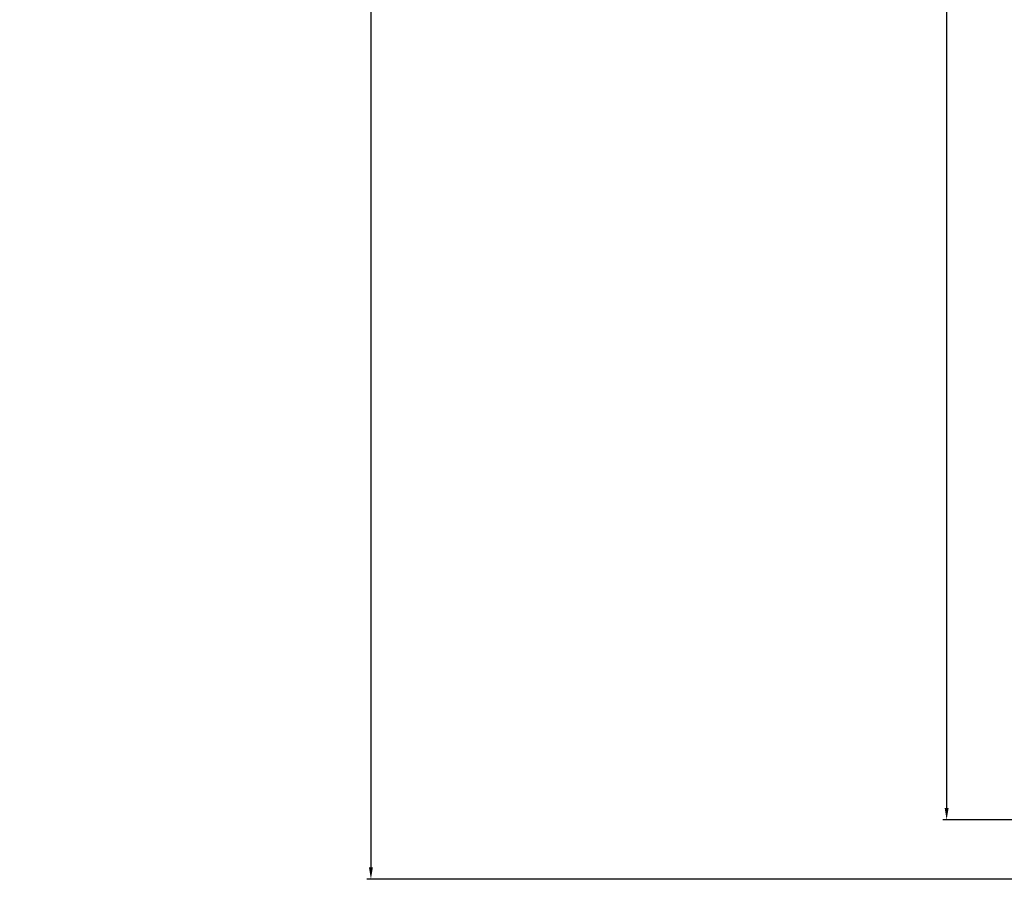
# Model space of a CAD drawing. Units: millimetres. Extents: x 24693 to 54793, y 662 to 22062.
# Drawn here: x 31281 to 31530, y 13097 to 13315 of the extents above; entities that cross this region are included whole.
import ezdxf

# ---------------------------------------------------------------- set-up
doc = ezdxf.new("R2010")
doc.units = ezdxf.units.MM
doc.layers.add('ościeżnica', color=30, linetype='Continuous')
doc.styles.get("Standard").update_dxf_attribs({"font": 'arial.ttf'})
doc.dimstyles.new('główny', dxfattribs={"dimtxt": 10, "dimasz": 3, "dimexe": 1, "dimexo": 5, "dimgap": 2, "dimtad": 1, "dimdec": 1, "dimrnd": 0.05, "dimdsep": 46, "dimtxsty": 'Standard', "dimcen": 1.5, "dimclrd": 5, "dimclre": 5, "dimclrt": 1, "dimadec": 1, "dimazin": 2, "dimtfac": 1, "dimtdec": 1, "dimtofl": 0, "dimtmove": 0, "dimatfit": 3, "dimfxl": 1, "dimtolj": 1, "dimtzin": 0, "dimarcsym": 0})

# ---------------------------------------------------------------- blocks, each defined once
blk = doc.blocks.new('*D164')
at = {"layer": 'Defpoints', "color": 0, "transparency": 16777216}
for p in [(31575.15, 15112.4), (31515.5, 13112.4), (31583.15, 13112.4)]:
    blk.add_point(p, dxfattribs=at)
at = {"layer": 'ościeżnica', "color": 5, "lineweight": -2, "transparency": 16777216}
for p, q in [((31570.15, 15112.4), (31514.5, 15112.4)), ((31578.15, 13112.4), (31514.5, 13112.4))]:
    blk.add_line(p, q, dxfattribs=at)
at = {"layer": 'ościeżnica', "color": 5, "linetype": 'Continuous', "lineweight": -2, "transparency": 16777216}
blk.add_line((31515.5, 15109.4), (31515.5, 13115.4), dxfattribs=at)
at = {"layer": 'ościeżnica', "color": 5, "transparency": 16777216}
for points in [[(31515, 15109.4), (31516, 15109.4), (31515.5, 15112.4)], [(31515, 13115.4), (31516, 13115.4), (31515.5, 13112.4)]]:
    blk.add_solid(points, dxfattribs=at)
at = {"layer": 'ościeżnica', "color": 1, "transparency": 16777216, "insert": (31475.21, 14112.4), "char_height": 75, "attachment_point": 5, "rotation": 90}
blk.add_mtext('\\A1;H = 2000', dxfattribs=at)
blk = doc.blocks.new('*D167')
at = {"layer": 'Defpoints', "color": 0, "transparency": 16777216}
for p in [(31555.57, 15127.4), (31370.07, 13097.4), (31555.57, 13097.4)]:
    blk.add_point(p, dxfattribs=at)
at = {"layer": 'ościeżnica', "color": 5, "lineweight": -2, "transparency": 16777216}
for p, q in [((31550.57, 15127.4), (31369.07, 15127.4)), ((31550.57, 13097.4), (31369.07, 13097.4))]:
    blk.add_line(p, q, dxfattribs=at)
at = {"layer": 'ościeżnica', "color": 5, "linetype": 'Continuous', "lineweight": -2, "transparency": 16777216}
blk.add_line((31370.07, 15124.4), (31370.07, 13100.4), dxfattribs=at)
at = {"layer": 'ościeżnica', "color": 5, "transparency": 16777216}
for points in [[(31369.57, 15124.4), (31370.57, 15124.4), (31370.07, 15127.4)], [(31369.57, 13100.4), (31370.57, 13100.4), (31370.07, 13097.4)]]:
    blk.add_solid(points, dxfattribs=at)
at = {"layer": 'ościeżnica', "color": 1, "transparency": 16777216, "insert": (31330.57, 14112.4), "char_height": 75, "attachment_point": 5, "rotation": 90}
blk.add_mtext('\\A1;Hm', dxfattribs=at)

msp = doc.modelspace()

# ---------------------------------------------------------------- dimensions: what is measured, and where the dimension line sits
at = {"layer": 'ościeżnica', "color": 8}
for base, p1, p2, text, picture, middle in [((31370.07, 13097.4), (31555.57, 15127.4), (31555.57, 13097.4), 'Hm', '*D167', (31330.57, 14112.4)), ((31515.5, 13112.4), (31575.15, 15112.4), (31583.15, 13112.4), 'H = <>', '*D164', (31475.21, 14112.4))]:
    dim = msp.add_linear_dim(base=base, p1=p1, p2=p2, angle=90, text=text, dimstyle='główny', override={"dimtxt": 75}, dxfattribs=at)
    dim.commit()
    dim.dimension.update_dxf_attribs({"geometry": picture, "text_midpoint": middle})

doc.saveas('drawing.dxf')
